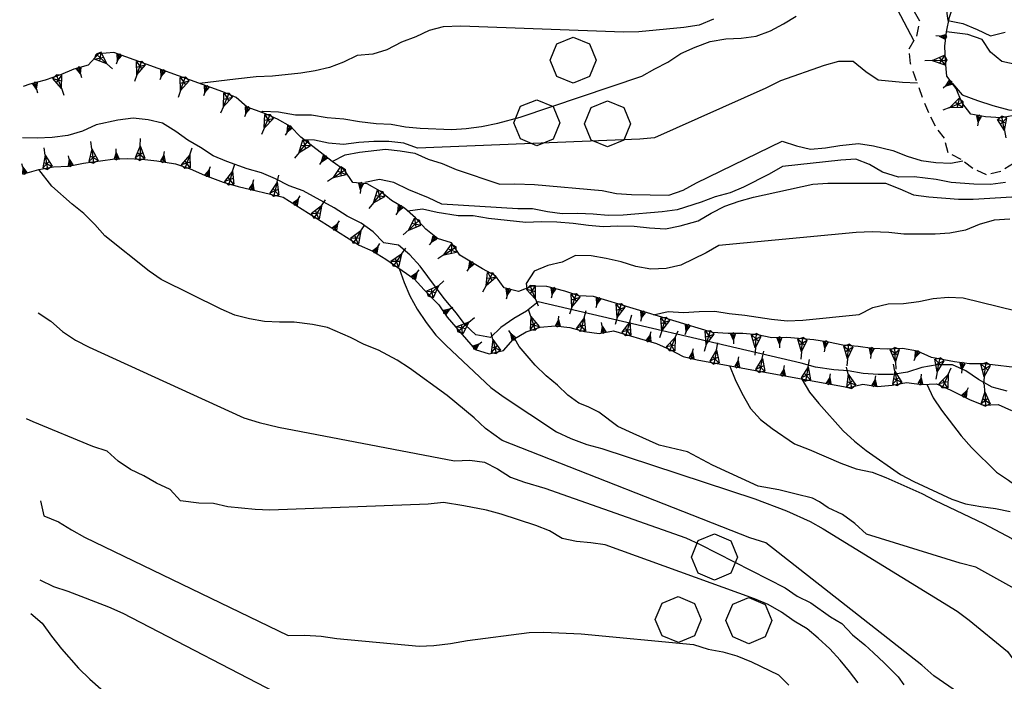
# Model space of a CAD drawing. Extents: x 1519870 to 1520950, y 4412746 to 4413924.
# Drawn here: x 1519900 to 1519968, y 4413088 to 4413134 of the extents above; entities that cross this region are included whole.
import ezdxf

# ---------------------------------------------------------------- set-up
doc = ezdxf.new("R2010")
doc.units = 0
doc.linetypes.add('SCARP', pattern=[1.6, -0.8, -0.8])
doc.linetypes.add('TRATTO03', pattern=[1.2, 0.7, -0.5])
doc.layers.get('0').update_dxf_attribs({"linetype": 'CONTINUOUS'})
for name, color, linetype in [('BOSCO_COLTIVAZIONEAR', 7, 'TRATTO03'), ('C1', 2, 'CONTINUOUS'), ('CURVADILIVELLO', 7, 'CONTINUOUS'), ('DIRETTRICE', 7, 'CONTINUOUS'), ('FIUME', 7, 'CONTINUOUS'), ('SCARPNATPIEDE', 7, 'TRATTO03'), ('SCARPNATTESTA', 7, 'SCARP')]:
    doc.layers.add(name, color=color, linetype=linetype)

# ---------------------------------------------------------------- blocks, each defined once
blk = doc.blocks.new('BOSCO')
for p, q in [((-0.601, 1.989), (-0.04, 2.217)), ((-0.04, 2.217), (0.521, 1.982)), ((-0.835, 1.423), (-0.601, 1.989)), ((0.521, 1.982), (0.75, 1.423)), ((-0.6, 0.865), (-0.835, 1.423)), ((0.75, 1.423), (0.52, 0.865)), ((-0.039, 0.632), (-0.6, 0.865)), ((0.52, 0.865), (-0.039, 0.632)), ((-1.849, -0.162), (-1.288, 0.066)), ((-1.288, 0.066), (-0.727, -0.169)), ((0.581, -0.198), (1.142, 0.03)), ((1.142, 0.03), (1.702, -0.205)), ((-2.083, -0.728), (-1.849, -0.162)), ((-0.727, -0.169), (-0.498, -0.727)), ((0.346, -0.764), (0.581, -0.198)), ((1.702, -0.205), (1.931, -0.764)), ((-1.848, -1.285), (-2.083, -0.728)), ((-0.498, -0.727), (-0.728, -1.286)), ((0.581, -1.322), (0.346, -0.764)), ((1.931, -0.764), (1.701, -1.322)), ((-1.287, -1.519), (-1.848, -1.285)), ((-0.728, -1.286), (-1.287, -1.519)), ((1.142, -1.555), (0.581, -1.322)), ((1.701, -1.322), (1.142, -1.555))]:
    blk.add_line(p, q)
blk = doc.blocks.new('SCARP2')
for p, q in [((-0.174, -0.029), (-0.005, 0.048)), ((-0.007, -0.45), (-0.005, 0.048)), ((0.154, -0.031), (-0.005, 0.048)), ((-0.008, -0.45), (-0.174, -0.029)), ((-0.169, -0.027), (0.085, -0.209)), ((-0.102, -0.212), (0.154, -0.031)), ((-0.007, -0.451), (0.154, -0.031)), ((-0.007, -0.45), (-0.008, -0.702))]:
    blk.add_line(p, q)
blk = doc.blocks.new('SCARP')
for p, q in [((-0.087, -0.014), (-0.003, 0.024)), ((-0.004, -0.225), (-0.003, 0.024)), ((0.077, -0.015), (-0.003, 0.024)), ((-0.004, -0.225), (-0.087, -0.014)), ((-0.084, -0.013), (0.042, -0.104)), ((-0.051, -0.106), (0.077, -0.015)), ((-0.004, -0.226), (0.077, -0.015)), ((-0.004, -0.225), (-0.004, -0.351))]:
    blk.add_line(p, q)
blk = doc.blocks.new('SEULO2')
at = {"layer": 'CURVADILIVELLO'}
for points in [[(1519963.182, 4413140.372, 628), (1519964.1, 4413133.804, 628)], [(1519962.178, 4413133.738, 626), (1519960.988, 4413135.849, 626)], [(1519947.971, 4413133.89, 626), (1519947.004, 4413133.478, 626), (1519945.949, 4413133.317, 626), (1519942.855, 4413133.02, 626), (1519941.783, 4413133, 626), (1519930.596, 4413133.395, 626), (1519929.395, 4413133.356, 626), (1519928.422, 4413133.098, 626), (1519927.506, 4413132.675, 626), (1519926.525, 4413132.301, 626), (1519925.523, 4413131.786, 626), (1519924.555, 4413131.477, 626), (1519923.482, 4413131.393, 626), (1519922.543, 4413130.932, 626), (1519921.562, 4413130.557, 626), (1519920.588, 4413130.324, 626), (1519919.6, 4413130.166, 626), (1519917.65, 4413129.969, 626), (1519916.541, 4413129.921, 626), (1519915.115, 4413129.771, 626), (1519912.629, 4413129.466, 626)], [(1519916.848, 4413127.503, 624), (1519916.998, 4413127.56, 624), (1519918.074, 4413127.504, 624), (1519919.234, 4413127.31, 624), (1519920.332, 4413127.317, 624), (1519921.414, 4413127.121, 624), (1519922.557, 4413127.028, 624), (1519923.625, 4413126.845, 624), (1519924.779, 4413126.715, 624), (1519925.805, 4413126.669, 624), (1519926.809, 4413126.494, 624), (1519927.811, 4413126.396, 624), (1519929.975, 4413126.309, 624), (1519930.98, 4413126.363, 624), (1519932.023, 4413126.497, 624), (1519933.139, 4413126.737, 624), (1519934.68, 4413127.16, 624), (1519943.049, 4413129.957, 624), (1519943.936, 4413130.48, 624), (1519944.848, 4413130.941, 624), (1519945.744, 4413131.528, 624), (1519946.721, 4413131.966, 624), (1519947.742, 4413132.343, 624), (1519948.818, 4413132.541, 624), (1519949.879, 4413132.586, 624), (1519950.922, 4413132.707, 624), (1519951.9, 4413133.094, 624), (1519952.803, 4413133.567, 624), (1519953.676, 4413134.09, 624)], [(1519960.621, 4413134.563, 624), (1519961.752, 4413132.39, 624)], [(1519964.1, 4413133.804, 628), (1519965.119, 4413133.579, 628), (1519966.119, 4413133.187, 628), (1519967.033, 4413132.74, 628), (1519968.033, 4413132.986, 628)], [(1519968.869, 4413130.758, 626), (1519967.811, 4413130.98, 626), (1519967.018, 4413131.624, 626), (1519966.457, 4413132.482, 626), (1519965.471, 4413132.824, 626), (1519963.998, 4413133.023, 626)], [(1519961.998, 4413129.492, 622), (1519960.986, 4413129.526, 622), (1519959.305, 4413129.685, 622), (1519958.449, 4413130.263, 622), (1519957.588, 4413130.968, 622), (1519956.578, 4413130.975, 622), (1519955.582, 4413130.69, 622), (1519952.582, 4413129.655, 622), (1519951.57, 4413129.139, 622), (1519943.918, 4413125.733, 622), (1519942.912, 4413125.64, 622), (1519927.623, 4413125.028, 622), (1519926.676, 4413125.36, 622), (1519925.662, 4413125.482, 622), (1519924.627, 4413125.477, 622), (1519923.582, 4413125.407, 622), (1519922.525, 4413125.272, 622), (1519921.512, 4413125.357, 622), (1519920.533, 4413125.559, 622), (1519919.859, 4413125.585, 622)], [(1519964.41, 4413129.455, 624), (1519965.082, 4413128.691, 624), (1519966.133, 4413128.289, 624), (1519967.184, 4413127.95, 624), (1519968.283, 4413127.664, 624), (1519968.896, 4413127.609, 624)], [(1519968.055, 4413122.656, 618), (1519967.037, 4413122.512, 618), (1519965.873, 4413122.537, 618), (1519964.334, 4413122.665, 618), (1519963.289, 4413122.862, 618), (1519961.787, 4413123.043, 618), (1519960.713, 4413123.022, 618), (1519959.602, 4413123.357, 618), (1519958.709, 4413123.895, 618), (1519957.76, 4413124.251, 618), (1519956.74, 4413124.195, 618), (1519952.721, 4413123.756, 618), (1519951.797, 4413123.219, 618), (1519950.045, 4413122.326, 618), (1519949.115, 4413121.954, 618), (1519948.104, 4413121.682, 618), (1519947.137, 4413121.308, 618), (1519945.471, 4413120.776, 618), (1519944.455, 4413120.631, 618), (1519941.768, 4413120.402, 618), (1519940.732, 4413120.384, 618), (1519939.707, 4413120.481, 618), (1519938.643, 4413120.525, 618), (1519937.57, 4413120.505, 618), (1519936.568, 4413120.629, 618), (1519935.537, 4413120.841, 618), (1519934.525, 4413120.849, 618), (1519929.297, 4413121.164, 618), (1519928.371, 4413121.61, 618), (1519927.031, 4413122.153, 618), (1519925.988, 4413122.646, 618), (1519925.008, 4413122.874, 618), (1519923.994, 4413122.651, 618)], [(1519966.52, 4413086.395, 626), (1519963.133, 4413088.744, 626), (1519962.311, 4413089.463, 626), (1519951.574, 4413097.89, 626), (1519950.486, 4413098.215, 626), (1519933.457, 4413104.918, 626), (1519932.309, 4413105.751, 626), (1519931.525, 4413106.473, 626), (1519929.67, 4413108.004, 626), (1519927.084, 4413109.901, 626), (1519926.217, 4413110.438, 626), (1519924.936, 4413111.139, 626), (1519923.961, 4413111.519, 626), (1519923.006, 4413112.003, 626), (1519921.443, 4413112.691, 626), (1519920.4, 4413112.889, 626), (1519919.152, 4413113.054, 626), (1519918.145, 4413113.049, 626), (1519917.092, 4413113.106, 626), (1519916.074, 4413113.281, 626), (1519915.068, 4413113.545, 626), (1519914.117, 4413113.951, 626), (1519910.006, 4413115.977, 626), (1519909.174, 4413116.566, 626), (1519906.119, 4413118.994, 626), (1519905.447, 4413119.758, 626), (1519904.686, 4413120.53, 626), (1519903.879, 4413121.161, 626), (1519902.471, 4413122.393, 626), (1519901.596, 4413123.557, 626)], [(1519926.934, 4413120.715, 616), (1519926.961, 4413120.704, 616), (1519927.977, 4413120.849, 616), (1519928.982, 4413120.622, 616), (1519930.426, 4413120.378, 616), (1519931.461, 4413120.384, 616), (1519932.502, 4413120.21, 616), (1519935.084, 4413119.924, 616), (1519936.131, 4413119.968, 616), (1519937.205, 4413119.95, 616), (1519938.332, 4413119.87, 616), (1519939.387, 4413119.723, 616), (1519940.387, 4413119.638, 616), (1519941.396, 4413119.68, 616), (1519942.533, 4413119.665, 616), (1519943.588, 4413119.53, 616), (1519944.689, 4413119.475, 616), (1519945.691, 4413119.684, 616), (1519946.916, 4413120.018, 616), (1519947.814, 4413120.554, 616), (1519948.752, 4413121.027, 616), (1519949.734, 4413121.376, 616), (1519950.721, 4413121.648, 616), (1519954.811, 4413122.551, 616), (1519955.832, 4413122.606, 616), (1519959.818, 4413122.61, 616), (1519960.793, 4413122.23, 616), (1519961.744, 4413121.798, 616), (1519962.787, 4413121.662, 616), (1519964.824, 4413121.506, 616), (1519965.836, 4413121.51, 616), (1519968.5, 4413121.662, 616)], [(1519968.359, 4413120.138, 614), (1519967.275, 4413120.066, 614), (1519966.24, 4413119.78, 614), (1519965.299, 4413119.369, 614), (1519964.232, 4413119.17, 614), (1519963.213, 4413119.113, 614), (1519961.078, 4413119.112, 614), (1519960.039, 4413119.223, 614), (1519958.887, 4413119.275, 614), (1519957.801, 4413119.229, 614), (1519948.355, 4413118.317, 614), (1519947.469, 4413117.818, 614), (1519945.729, 4413116.965, 614), (1519944.715, 4413116.744, 614), (1519943.682, 4413116.7, 614), (1519942.65, 4413116.887, 614), (1519941.641, 4413117.201, 614), (1519940.609, 4413117.438, 614), (1519939.566, 4413117.611, 614), (1519938.479, 4413117.629, 614), (1519937.578, 4413117.169, 614), (1519936.578, 4413116.947, 614), (1519935.648, 4413116.562, 614), (1519935.096, 4413115.722, 614), (1519935.137, 4413115.378, 614)], [(1519926.375, 4413116.738, 624), (1519926.711, 4413115.781, 624), (1519927.107, 4413114.853, 624), (1519927.592, 4413113.94, 624), (1519928.221, 4413113.034, 624), (1519928.895, 4413112.168, 624), (1519929.592, 4413111.442, 624), (1519932.666, 4413108.57, 624), (1519933.51, 4413107.941, 624), (1519937.18, 4413105.515, 624), (1519938.17, 4413105.059, 624), (1519939.275, 4413104.645, 624), (1519940.297, 4413104.369, 624), (1519950.82, 4413100.918, 624), (1519952.992, 4413100.076, 624), (1519954.621, 4413099.34, 624), (1519955.512, 4413098.854, 624), (1519964.725, 4413093.174, 624), (1519965.557, 4413092.57, 624), (1519968.191, 4413090.406, 624), (1519968.814, 4413089.563, 624), (1519969.314, 4413088.665, 624), (1519971.121, 4413084.945, 624)], [(1519943.863, 4413113.56, 612), (1519944.863, 4413113.781, 612), (1519945.914, 4413113.724, 612), (1519946.998, 4413113.795, 612), (1519948.07, 4413113.803, 612), (1519949.062, 4413113.64, 612), (1519950.141, 4413113.532, 612), (1519951.967, 4413113.253, 612), (1519953.047, 4413113.145, 612), (1519954.131, 4413113.191, 612), (1519958, 4413113.572, 612), (1519958.938, 4413114.072, 612), (1519959.988, 4413114.309, 612), (1519961.049, 4413114.341, 612), (1519962.092, 4413114.463, 612), (1519963.078, 4413114.683, 612), (1519964.111, 4413114.765, 612), (1519965.16, 4413114.732, 612), (1519976.18, 4413112.018, 612)], [(1519901.529, 4413113.685, 628), (1519902.41, 4413113.122, 628), (1519903.207, 4413112.402, 628), (1519904.115, 4413111.813, 628), (1519905.043, 4413111.33, 628), (1519915.691, 4413106.478, 628), (1519916.727, 4413106.164, 628), (1519918.057, 4413105.836, 628), (1519930.172, 4413103.526, 628), (1519931.219, 4413103.558, 628), (1519932.221, 4413103.434, 628), (1519933.135, 4413102.961, 628), (1519934.029, 4413102.398, 628), (1519934.988, 4413102.057, 628), (1519936.387, 4413101.643, 628), (1519946.068, 4413098.219, 628), (1519947.059, 4413097.775, 628), (1519952.898, 4413094.776, 628), (1519953.742, 4413094.224, 628), (1519954.668, 4413093.765, 628), (1519956.021, 4413092.794, 628), (1519956.805, 4413092.339, 628), (1519957.533, 4413091.557, 628), (1519958.393, 4413090.877, 628), (1519958.98, 4413090.316, 628), (1519959.707, 4413089.631, 628), (1519960.678, 4413088.663, 628), (1519961.064, 4413088.127, 628)], [(1519969.316, 4413094.367, 622), (1519966.029, 4413096.21, 622), (1519964.932, 4413096.482, 622), (1519958.494, 4413098.485, 622), (1519957.695, 4413099.205, 622), (1519956.852, 4413099.834, 622), (1519955.873, 4413100.29, 622), (1519955.26, 4413100.699, 622), (1519954.783, 4413100.96, 622), (1519953.662, 4413101.229, 622), (1519952.467, 4413101.528, 622), (1519951.061, 4413101.785, 622), (1519947.918, 4413103.231, 622), (1519946.197, 4413104.142, 622), (1519944.244, 4413104.586, 622), (1519942.455, 4413105.388, 622), (1519941.396, 4413105.869, 622), (1519940.102, 4413106.868, 622), (1519939.369, 4413107.223, 622), (1519938.715, 4413107.477, 622), (1519937.971, 4413108.03, 622), (1519937.25, 4413108.729, 622), (1519936.469, 4413109.36, 622), (1519935.721, 4413110.107, 622), (1519934.619, 4413111.378, 622), (1519934.322, 4413111.918, 622)], [(1519954.057, 4413109.145, 618), (1519954.58, 4413108.247, 618), (1519955.215, 4413107.456, 618), (1519956.904, 4413105.572, 618), (1519957.676, 4413104.863, 618), (1519958.482, 4413104.232, 618), (1519960.842, 4413102.581, 618), (1519961.756, 4413102.097, 618), (1519964.363, 4413100.892, 618), (1519965.311, 4413100.56, 618), (1519966.355, 4413100.375, 618), (1519967.369, 4413100.251, 618), (1519968.377, 4413100.026, 618)], [(1519962.66, 4413108.782, 616), (1519963.096, 4413107.855, 616), (1519963.668, 4413106.997, 616), (1519965.01, 4413105.227, 616), (1519965.721, 4413104.438, 616), (1519967.43, 4413102.747, 616), (1519968.27, 4413102.195, 616), (1519977.387, 4413095.487, 616), (1519978.465, 4413094.793, 616), (1519979.201, 4413094.006, 616), (1519980.131, 4413092.218, 616)], [(1519901.695, 4413100.758, 632), (1519901.93, 4413099.745, 632), (1519902.943, 4413099.327, 632), (1519903.824, 4413098.765, 632), (1519904.727, 4413098.267, 632), (1519918.742, 4413091.512, 632), (1519919.879, 4413091.534, 632), (1519920.994, 4413091.454, 632), (1519922.074, 4413091.295, 632), (1519927.734, 4413090.769, 632), (1519928.756, 4413090.825, 632), (1519929.9, 4413090.95, 632), (1519931.066, 4413091.166, 632), (1519935.312, 4413091.716, 632), (1519936.32, 4413091.733, 632), (1519938.869, 4413091.625, 632), (1519946.609, 4413090.88, 632), (1519947.605, 4413090.565, 632), (1519948.625, 4413090.378, 632), (1519949.596, 4413090.112, 632), (1519950.582, 4413089.706, 632), (1519952.449, 4413088.813, 632), (1519953.168, 4413088.104, 632)], [(1519901.652, 4413095.336, 634), (1519902.592, 4413094.89, 634), (1519903.59, 4413094.562, 634), (1519906.383, 4413093.479, 634), (1519907.361, 4413093.035, 634), (1519919.02, 4413086.985, 634), (1519922.369, 4413085.466, 634), (1519923.553, 4413085.005, 634), (1519924.973, 4413084.362, 634), (1519926.359, 4413083.738, 634)], [(1519901.043, 4413093.012, 636), (1519901.824, 4413092.366, 636), (1519902.449, 4413091.46, 636), (1519903.139, 4413090.595, 636), (1519904.32, 4413089.264, 636), (1519905.082, 4413088.517, 636), (1519907.75, 4413086.164, 636), (1519908.645, 4413085.588, 636), (1519909.883, 4413084.682, 636), (1519910.604, 4413083.972, 636), (1519910.918, 4413083.731, 636)]]:
    blk.add_polyline3d(points, dxfattribs=at)
at = {"layer": 'DIRETTRICE'}
for points in [[(1519921.756, 4413124.093, 620), (1519922.656, 4413124.565, 620), (1519923.646, 4413124.735, 620), (1519925.428, 4413124.938, 620), (1519926.441, 4413124.829, 620), (1519927.432, 4413124.666, 620), (1519928.357, 4413124.27, 620), (1519929.316, 4413123.954, 620), (1519930.291, 4413123.56, 620), (1519933.287, 4413122.537, 620), (1519934.309, 4413122.567, 620), (1519935.666, 4413122.522, 620), (1519940.324, 4413122.107, 620), (1519941.305, 4413121.894, 620), (1519942.342, 4413121.822, 620), (1519944.9, 4413121.79, 620), (1519945.896, 4413122.126, 620), (1519946.82, 4413122.639, 620), (1519952.707, 4413125.509, 620), (1519953.68, 4413125.18, 620), (1519954.66, 4413124.94, 620), (1519955.68, 4413125.035, 620), (1519956.668, 4413125.205, 620), (1519957.953, 4413125.349, 620), (1519958.984, 4413125.175, 620), (1519960.301, 4413124.86, 620), (1519961.289, 4413124.468, 620), (1519962.26, 4413124.176, 620), (1519963.262, 4413124.04, 620), (1519964.301, 4413123.982, 620), (1519965.127, 4413124.144, 620)], [(1519949.08, 4413110.063, 620), (1519949.467, 4413109.108, 620), (1519949.928, 4413108.17, 620), (1519950.521, 4413107.121, 620), (1519951.219, 4413106.358, 620), (1519952.012, 4413105.74, 620), (1519953.539, 4413104.68, 620), (1519954.564, 4413104.301, 620), (1519956.74, 4413103.358, 620), (1519957.793, 4413102.969, 620), (1519958.889, 4413102.733, 620), (1519959.824, 4413102.378, 620), (1519962.312, 4413101.269, 620), (1519963.215, 4413100.784, 620), (1519966.555, 4413099.213, 620), (1519968.49, 4413098.17, 620), (1519969.297, 4413097.539, 620), (1519970.068, 4413096.817, 620), (1519972.342, 4413094.435, 620), (1519972.982, 4413093.528, 620), (1519975.658, 4413088.785, 620)], [(1519957.939, 4413088.254, 630), (1519957.336, 4413089.046, 630), (1519956.701, 4413089.825, 630), (1519955.979, 4413090.588, 630), (1519955.18, 4413091.332, 630), (1519954.43, 4413091.979, 630), (1519953.533, 4413092.49, 630), (1519952.664, 4413093.105, 630), (1519951.746, 4413093.642, 630), (1519950.809, 4413094.036, 630), (1519940.541, 4413097.741, 630), (1519939.551, 4413097.892, 630), (1519938.551, 4413097.964, 630), (1519937.568, 4413098.19, 630), (1519936.703, 4413098.704, 630), (1519935.756, 4413099.071, 630), (1519933.369, 4413099.853, 630), (1519932.361, 4413100.116, 630), (1519930.814, 4413100.434, 630), (1519929.412, 4413100.644, 630), (1519928.367, 4413100.548, 630), (1519917.471, 4413100.137, 630), (1519916.459, 4413100.17, 630), (1519914.586, 4413100.347, 630), (1519913.602, 4413100.585, 630), (1519912.592, 4413100.619, 630), (1519911.334, 4413100.758, 630), (1519910.609, 4413101.545, 630), (1519909.682, 4413101.991, 630), (1519908.805, 4413102.491, 630), (1519907.881, 4413102.924, 630), (1519907.037, 4413103.503, 630), (1519906.293, 4413104.174, 630), (1519905.307, 4413104.515, 630), (1519901.184, 4413106.193, 630), (1519900.74, 4413106.405, 630)]]:
    blk.add_polyline3d(points, dxfattribs=at)
at = {"layer": 'FIUME'}
blk.add_polyline3d([(1519968.186, 4413108.31, 613.69), (1519967.152, 4413108.586, 613.69), (1519966.211, 4413109.107, 613.66), (1519965.342, 4413109.697, 613.69), (1519964.416, 4413110.119, 613.69), (1519963.367, 4413110.112, 613.69), (1519962.314, 4413109.94, 613.66), (1519961.332, 4413109.616, 613.66), (1519960.303, 4413109.457, 613.66), (1519959.293, 4413109.454, 613.66), (1519958.268, 4413109.525, 613.63), (1519957.25, 4413109.711, 613.57), (1519956.248, 4413109.784, 613.57), (1519955.002, 4413109.949, 613.63), (1519954.006, 4413110.238, 613.75), (1519935.932, 4413114.456, 617.89), (1519935.127, 4413113.821, 618.04), (1519934.242, 4413113.298, 618.19), (1519933.348, 4413112.697, 618.31), (1519932.637, 4413111.99, 618.4), (1519931.645, 4413112.178, 618.7), (1519930.912, 4413112.862, 619.12), (1519930.314, 4413113.668, 619.78), (1519929.467, 4413114.68, 620.32), (1519927.801, 4413116.91, 622.03), (1519927.104, 4413117.673, 622.03), (1519926.307, 4413118.343, 622.03), (1519925.305, 4413118.504, 622.12), (1519924.582, 4413119.254, 622.33), (1519923.75, 4413119.87, 622.66), (1519922.783, 4413120.353, 622.72), (1519921.891, 4413120.916, 622.84), (1519919.77, 4413122.091, 623.17), (1519918.811, 4413122.434, 623.14), (1519917.869, 4413122.905, 623.02), (1519916.895, 4413123.312, 623.11), (1519915.91, 4413123.602, 623.41), (1519914.521, 4413124.093, 623.68), (1519913.57, 4413124.486, 623.68), (1519912.703, 4413125.063, 623.65), (1519911.838, 4413125.576, 623.65), (1519911.008, 4413126.168, 623.65), (1519910.088, 4413126.729, 623.68), (1519909.107, 4413126.969, 623.62), (1519908.08, 4413127.079, 623.56), (1519907.025, 4413126.932, 623.41), (1519905.518, 4413126.624, 623.14), (1519904.59, 4413126.176, 623.05), (1519903.568, 4413125.89, 622.99), (1519902.498, 4413125.755, 622.99), (1519901.479, 4413125.711, 622.99), (1519900.469, 4413125.72, 622.75)], dxfattribs=at)
at = {"layer": 'SCARPNATPIEDE'}
blk.add_polyline3d([(1519978.307, 4413130.461, 624.725), (1519977.926, 4413129.5, 624.005), (1519976.939, 4413129.24, 623.105), (1519973.648, 4413128.18, 622.235), (1519972.75, 4413127.695, 622.085), (1519971.932, 4413127.072, 621.695), (1519971.021, 4413126.548, 621.365), (1519970.164, 4413125.961, 621.245), (1519969.549, 4413125.117, 621.125), (1519968.613, 4413123.965, 621.125), (1519967.742, 4413123.418, 620.945), (1519966.754, 4413123.184, 620.645), (1519965.803, 4413123.616, 620.585), (1519965.01, 4413124.235, 620.555), (1519964.107, 4413124.707, 620.555), (1519963.861, 4413125.706, 620.555), (1519963.238, 4413126.523, 620.525), (1519962.789, 4413127.451, 620.525), (1519962.35, 4413128.506, 620.525), (1519961.521, 4413130.835, 620.465), (1519961.426, 4413131.854, 620.435), (1519961.953, 4413132.72, 620.405), (1519962.178, 4413133.738, 620.405)], dxfattribs=at)
at = {"layer": 'SCARPNATTESTA'}
for points in [[(1519978.346, 4413130.438, 624.725), (1519977.582, 4413129.791, 624.725), (1519976.609, 4413129.532, 624.725), (1519975.625, 4413129.21, 624.755), (1519974.605, 4413129.129, 624.725), (1519973.617, 4413128.946, 624.425), (1519972.633, 4413128.622, 624.335), (1519971.617, 4413128.49, 624.335), (1519970.59, 4413128.268, 624.335), (1519969.611, 4413127.843, 624.215), (1519968.779, 4413127.284, 624.185), (1519967.752, 4413127.099, 624.155), (1519966.688, 4413127.169, 624.155), (1519965.682, 4413127.344, 624.155), (1519965.061, 4413128.147, 624.155), (1519964.662, 4413129.115, 624.155), (1519964.037, 4413129.957, 624.725), (1519963.93, 4413130.988, 625.115), (1519963.887, 4413132.022, 625.685), (1519963.998, 4413133.023, 626.645), (1519964.211, 4413134.03, 627.155), (1519964.525, 4413135.015, 627.875)], [(1519969.283, 4413109.878, 611.11), (1519966.586, 4413110.197, 612.1), (1519965.576, 4413110.18, 612.25), (1519964.561, 4413110.316, 612.49), (1519962.977, 4413110.62, 612.7), (1519962.012, 4413111.051, 612.76), (1519960.98, 4413111.237, 612.85), (1519959.947, 4413111.193, 612.91), (1519958.922, 4413111.253, 613.15), (1519957.92, 4413111.389, 613.39), (1519956.867, 4413111.473, 613.6), (1519955.887, 4413111.687, 613.9), (1519954.871, 4413111.835, 614.29), (1519953.023, 4413111.999, 614.53), (1519951.988, 4413111.981, 614.74), (1519951.008, 4413112.183, 615.13), (1519949.996, 4413112.268, 615.22), (1519948.986, 4413112.263, 615.31), (1519947.922, 4413112.332, 615.49), (1519939.738, 4413114.81, 617.08), (1519938.727, 4413114.869, 617.08), (1519937.768, 4413115.187, 617.08), (1519936.525, 4413115.517, 617.08), (1519935.516, 4413115.525, 617.08), (1519934.561, 4413115.152, 617.08), (1519933.592, 4413115.405, 617.08), (1519932.98, 4413116.249, 617.08), (1519932.09, 4413116.722, 617.47), (1519930.529, 4413117.665, 618.13), (1519929.969, 4413118.512, 618.64), (1519928.998, 4413118.801, 618.73), (1519928.191, 4413119.445, 618.76), (1519927.48, 4413120.22, 619.03), (1519926.725, 4413120.903, 619.18), (1519925.832, 4413121.415, 619.24), (1519925.051, 4413122.06, 619.42), (1519924.172, 4413122.559, 619.93), (1519923.172, 4413122.657, 620.32), (1519922.6, 4413123.503, 620.35), (1519921.756, 4413124.093, 620.53), (1519919.613, 4413125.778, 621.07), (1519918.893, 4413126.503, 621.16), (1519918.002, 4413127.014, 621.31), (1519917.064, 4413127.421, 621.43), (1519915.922, 4413127.847, 621.67), (1519915.152, 4413128.491, 621.88), (1519914.229, 4413128.887, 622.06), (1519906.75, 4413131.598, 622.78), (1519905.68, 4413131.514, 622.78), (1519904.973, 4413130.73, 622.78), (1519904, 4413130.459, 622.78), (1519903.07, 4413130.062, 622.78), (1519902.025, 4413129.685, 622.78), (1519900.963, 4413129.423, 622.78), (1519900.498, 4413129.262, 622.81)], [(1519900.611, 4413123.271, 621.97), (1519901.596, 4413123.557, 621.76), (1519902.6, 4413123.727, 621.61), (1519903.631, 4413123.784, 621.49), (1519904.645, 4413123.98, 621.37), (1519906.641, 4413124.256, 621.34), (1519907.648, 4413124.299, 621.37), (1519908.672, 4413124.267, 621.4), (1519909.688, 4413124.155, 621.4), (1519910.988, 4413123.942, 621.4), (1519911.986, 4413123.602, 621.4), (1519912.975, 4413123.17, 621.4), (1519914.262, 4413122.688, 621.4), (1519915.283, 4413122.387, 621.4), (1519918.383, 4413121.648, 621.43), (1519923.611, 4413118.343, 617.26), (1519924.549, 4413117.935, 617.29), (1519925.441, 4413117.385, 617.32), (1519927.391, 4413116.036, 617.38), (1519928.074, 4413115.272, 617.38), (1519929.102, 4413114.242, 617.41), (1519929.662, 4413113.397, 617.26), (1519931.586, 4413111.165, 616.09), (1519932.557, 4413110.875, 615.19), (1519933.529, 4413111.107, 614.86), (1519934.215, 4413111.853, 614.47), (1519935.1, 4413112.389, 614.2), (1519936.057, 4413112.71, 613.99), (1519937.102, 4413112.793, 613.87), (1519938.102, 4413112.695, 613.84), (1519939.111, 4413112.419, 613.84), (1519940.113, 4413112.282, 613.78), (1519941.104, 4413112.465, 613.6), (1519944.055, 4413111.58, 613.27), (1519944.98, 4413111.173, 613.27), (1519945.883, 4413110.687, 613.27), (1519946.863, 4413110.473, 612.79), (1519957.287, 4413108.55, 610.66), (1519958.26, 4413108.796, 610.66), (1519959.252, 4413108.634, 610.69), (1519960.256, 4413108.728, 610.48), (1519961.246, 4413108.91, 610.36), (1519962.314, 4413108.764, 610.33), (1519963.32, 4413108.818, 610.33), (1519964.258, 4413108.411, 610.3), (1519965.59, 4413107.74, 610.3), (1519966.553, 4413107.358, 610.18), (1519967.561, 4413107.401, 610.06), (1519968.475, 4413106.98, 610.15)]]:
    blk.add_polyline3d(points, dxfattribs=at)
at = {"layer": 'BOSCO_COLTIVAZIONEAR', "xscale": 2, "yscale": 2, "zscale": 2}
for p in [(1519938.408, 4413128.218, 630.665), (1519948.137, 4413094.058, 632.555)]:
    blk.add_blockref('BOSCO', p, dxfattribs=at)
at = {"layer": 'SCARPNATTESTA'}
for name, p, xscale, yscale, zscale, rotation in [('SCARP', (1519963.957, 4413132.653), 1.999999999905499, 1.999999999905499, 1.999999999905499, -96.34632936190715), ('SCARP2', (1519905.608, 4413131.434), 2.000000000640946, 2.000000000640946, 2.000000000640946, 47.92606884302945), ('SCARP', (1519907.144, 4413131.455), 2.000000000100166, 2.000000000100166, 2.000000000100166, -19.92541785280756), ('SCARP2', (1519963.927, 4413131.058), 2.000000000075325, 2.000000000075325, 2.000000000075325, -87.62080974230132), ('SCARP', (1519904.344, 4413130.555), 2.000000000045007, 2.000000000045007, 2.000000000045007, 15.59529070351825), ('SCARP2', (1519908.648, 4413130.91), 2.000000000100166, 2.000000000100166, 2.000000000100166, -19.92541785280756), ('SCARP2', (1519902.853, 4413129.983), 2.000000000291426, 2.000000000291426, 2.000000000291426, 19.83678795989842), ('SCARP', (1519910.152, 4413130.364), 2.000000000100166, 2.000000000100166, 2.000000000100166, -19.92541785280756), ('SCARP2', (1519911.657, 4413129.819), 2.000000000100166, 2.000000000100166, 2.000000000100166, -19.92541785280756), ('SCARP', (1519901.326, 4413129.512), 1.99999999980571, 1.99999999980571, 1.99999999980571, 13.83781481262518), ('SCARP', (1519913.161, 4413129.274), 2.000000000100166, 2.000000000100166, 2.000000000100166, -19.92541785280756), ('SCARP', (1519964.331, 4413129.561), 1.999999999932154, 1.999999999932154, 1.999999999932154, -53.40761577544198), ('SCARP2', (1519914.655, 4413128.704), 1.999999999789822, 1.999999999789822, 1.999999999789822, -23.17666021675659), ('SCARP2', (1519965.06, 4413128.149), 1.99999999968336, 1.99999999968336, 1.99999999968336, -67.62277542760448), ('SCARP', (1519915.974, 4413127.827), 2.000000000055569, 2.000000000055569, 2.000000000055569, -20.43789012126994), ('SCARP2', (1519917.465, 4413127.247), 2.000000000286625, 2.000000000286625, 2.000000000286625, -23.47892392015615), ('SCARP', (1519966.256, 4413127.244), 1.999999999789238, 1.999999999789238, 1.999999999789238, -9.858766606567603), ('SCARP2', (1519967.846, 4413127.116), 1.999999999800279, 1.999999999800279, 1.999999999800279, 10.23773045656141), ('SCARP', (1519918.882, 4413126.509), 1.999999999376498, 1.999999999376498, 1.999999999376498, -29.83276067615644), ('SCARP2', (1519905.33, 4413124.075), 1.999999999893268, 1.999999999893268, 1.999999999893268, -172.1447921179059), ('SCARP2', (1519908.516, 4413124.272), 1.999999999799328, 1.999999999799328, 1.999999999799328, 178.1964324367516), ('SCARP2', (1519911.655, 4413123.715), 2.00000000005126, 2.00000000005126, 2.00000000005126, 161.1456141290085), ('SCARP2', (1519920.058, 4413125.429), 2.000000000048647, 2.000000000048647, 2.000000000048647, -38.19181266628492), ('SCARP2', (1519902.163, 4413123.653), 1.999999999793518, 1.999999999793518, 1.999999999793518, -170.3931311956179), ('SCARP', (1519903.753, 4413123.808), 2.000000000159775, 2.000000000159775, 2.000000000159775, -169.0407910510419), ('SCARP', (1519906.917, 4413124.268), 2.00000000023322, 2.00000000023322, 2.00000000023322, -177.5586377674735), ('SCARP', (1519910.104, 4413124.087), 2.000000000104446, 2.000000000104446, 2.000000000104446, 170.7051655094041), ('SCARP', (1519921.315, 4413124.439), 2.000000000048647, 2.000000000048647, 2.000000000048647, -38.19181266628492), ('SCARP', (1519900.611, 4413123.271), 2.000000000220333, 2.000000000220333, 2.000000000220333, -163.8446229991276), ('SCARP', (1519913.135, 4413123.11), 2.000000000008785, 2.000000000008785, 2.000000000008785, 159.4534809266797), ('SCARP2', (1519914.642, 4413122.575), 1.999999999837874, 1.999999999837874, 1.999999999837874, 163.5926652758796), ('SCARP2', (1519922.605, 4413123.495), 2.000000000171334, 2.000000000171334, 2.000000000171334, -55.91479794552865), ('SCARP2', (1519917.746, 4413121.8), 1.999999999927494, 1.999999999927494, 1.999999999927494, 166.6026189230649), ('SCARP', (1519916.19, 4413122.171), 1.999999999927494, 1.999999999927494, 1.999999999927494, 166.6026189230649), ('SCARP', (1519923.758, 4413122.599), 1.999999999843782, 1.999999999843782, 1.999999999843782, -5.633026717194825), ('SCARP', (1519919.182, 4413121.143), 1.999999999780382, 1.999999999780382, 1.999999999780382, 147.6973849685808), ('SCARP2', (1519925.184, 4413121.949), 2.000000000227937, 2.000000000227937, 2.000000000227937, -39.52263378071414), ('SCARP2', (1519920.534, 4413120.288), 1.999999999780382, 1.999999999780382, 1.999999999780382, 147.6973849685808), ('SCARP', (1519926.492, 4413121.037), 2.000000000249909, 2.000000000249909, 2.000000000249909, -29.8258290691901), ('SCARP', (1519921.887, 4413119.433), 1.999999999780382, 1.999999999780382, 1.999999999780382, 147.6973849685808), ('SCARP2', (1519923.239, 4413118.578), 1.999999999780382, 1.999999999780382, 1.999999999780382, 147.6973849685808), ('SCARP2', (1519927.692, 4413119.99), 2.000000000674786, 2.000000000674786, 2.000000000674786, -47.44705116466722), ('SCARP', (1519928.864, 4413118.908), 1.999999999967188, 1.999999999967188, 1.999999999967188, -38.62595800223385), ('SCARP', (1519924.665, 4413117.863), 2.000000000404532, 2.000000000404532, 2.000000000404532, 148.3680188247447), ('SCARP2', (1519930.198, 4413118.165), 2.000000000078065, 2.000000000078065, 2.000000000078065, -56.49332975431483), ('SCARP2', (1519926.008, 4413116.993), 2.000000000067342, 2.000000000067342, 2.000000000067342, 145.321266660828), ('SCARP', (1519931.385, 4413117.148), 1.999999999886664, 1.999999999886664, 1.999999999886664, -31.15320066216763), ('SCARP', (1519927.324, 4413116.083), 2.000000000067342, 2.000000000067342, 2.000000000067342, 145.321266660828), ('SCARP2', (1519932.776, 4413116.358), 1.999999999850504, 1.999999999850504, 1.999999999850504, -27.95497318511967), ('SCARP2', (1519928.423, 4413114.923), 2.000000000086368, 2.000000000086368, 2.000000000086368, 134.9184183705054), ('SCARP2', (1519935.422, 4413115.489), 2.000000000201141, 2.000000000201141, 2.000000000201141, 21.33526838592694), ('SCARP', (1519933.908, 4413115.323), 2.000000000012875, 2.000000000012875, 2.000000000012875, -14.63263188605937), ('SCARP', (1519936.999, 4413115.391), 2.000000000164039, 2.000000000164039, 2.000000000164039, -14.88094377966517), ('SCARP2', (1519938.532, 4413114.934), 2.000000000095675, 2.000000000095675, 2.000000000095675, -18.31233749222945), ('SCARP', (1519940.103, 4413114.699), 1.999999999879217, 1.999999999879217, 1.999999999879217, -16.84340882561844), ('SCARP2', (1519941.635, 4413114.235), 1.999999999879217, 1.999999999879217, 1.999999999879217, -16.84340882561844), ('SCARP', (1519929.455, 4413113.71), 1.999999999962857, 1.999999999962857, 1.999999999962857, 123.567605617342), ('SCARP2', (1519930.462, 4413112.47), 2.000000000524196, 2.000000000524196, 2.000000000524196, 130.7536851064938), ('SCARP2', (1519935.685, 4413112.585), 1.999999999809427, 1.999999999809427, 1.999999999809427, -161.4423648488884), ('SCARP2', (1519938.83, 4413112.496), 2.000000000215274, 2.000000000215274, 2.000000000215274, 164.6933158834056), ('SCARP2', (1519941.956, 4413112.209), 1.999999999715461, 1.999999999715461, 1.999999999715461, 163.3111902958908), ('SCARP', (1519943.166, 4413113.772), 1.999999999879217, 1.999999999879217, 1.999999999879217, -16.84340882561844), ('SCARP', (1519937.261, 4413112.777), 2.000000000217739, 2.000000000217739, 2.000000000217739, 174.4223923790005), ('SCARP', (1519940.405, 4413112.336), 2.000000000095213, 2.000000000095213, 2.000000000095213, -169.5510222769844), ('SCARP2', (1519944.697, 4413113.308), 1.999999999879217, 1.999999999879217, 1.999999999879217, -16.84340882561844), ('SCARP', (1519946.229, 4413112.845), 1.999999999879217, 1.999999999879217, 1.999999999879217, -16.84340882561844), ('SCARP2', (1519933.009, 4413110.983), 2.00000000016364, 2.00000000016364, 2.00000000016364, -166.5608511798419), ('SCARP', (1519934.259, 4413111.88), 1.999999999936896, 1.999999999936896, 1.999999999936896, -148.7858046236835), ('SCARP', (1519943.489, 4413111.75), 1.999999999715461, 1.999999999715461, 1.999999999715461, 163.3111902958908), ('SCARP2', (1519944.978, 4413111.174), 2.000000000071029, 2.000000000071029, 2.000000000071029, 156.2565795469384), ('SCARP2', (1519947.76, 4413112.381), 1.999999999879217, 1.999999999879217, 1.999999999879217, -16.84340882561844), ('SCARP', (1519949.35, 4413112.264), 1.999999999851331, 1.999999999851331, 1.999999999851331, 0.2770542564532015), ('SCARP2', (1519950.947, 4413112.188), 2.00000000006212, 2.00000000006212, 2.00000000006212, -4.800257829820148), ('SCARP', (1519931.506, 4413111.258), 2.000000000524196, 2.000000000524196, 2.000000000524196, 130.7536851064938), ('SCARP2', (1519948.013, 4413110.261), 1.999999999806868, 1.999999999806868, 1.999999999806868, 169.5483141679565), ('SCARP', (1519952.526, 4413111.991), 1.999999999904553, 1.999999999904553, 1.999999999904553, 0.9728511653176531), ('SCARP2', (1519954.122, 4413111.901), 2.000000000072795, 2.000000000072795, 2.000000000072795, -5.074268868877213), ('SCARP', (1519955.71, 4413111.712), 2.000000000140806, 2.000000000140806, 2.000000000140806, -8.31512824752585), ('SCARP', (1519946.442, 4413110.565), 2.000000000112685, 2.000000000112685, 2.000000000112685, 167.694953055281), ('SCARP2', (1519951.16, 4413109.68), 1.999999999806868, 1.999999999806868, 1.999999999806868, 169.5483141679565), ('SCARP2', (1519957.284, 4413111.439), 1.999999999956959, 1.999999999956959, 1.999999999956959, -4.56124866190341), ('SCARP', (1519958.873, 4413111.26), 1.999999999966294, 1.999999999966294, 1.999999999966294, -7.715322256734773), ('SCARP2', (1519960.471, 4413111.216), 2.000000000065429, 2.000000000065429, 2.000000000065429, 2.435495604443987), ('SCARP', (1519962.05, 4413111.034), 1.999999999869889, 1.999999999869889, 1.999999999869889, -24.05389793463028), ('SCARP', (1519949.586, 4413109.97), 1.999999999806868, 1.999999999806868, 1.999999999806868, 169.5483141679565), ('SCARP2', (1519954.307, 4413109.1), 1.999999999806868, 1.999999999806868, 1.999999999806868, 169.5483141679565), ('SCARP2', (1519960.602, 4413108.791), 2.000000000095213, 2.000000000095213, 2.000000000095213, -169.5510222769844), ('SCARP2', (1519963.551, 4413110.51), 1.999999999944428, 1.999999999944428, 1.999999999944428, -10.85408221033325), ('SCARP', (1519965.128, 4413110.24), 2.000000000067002, 2.000000000067002, 2.000000000067002, -7.666806778118917), ('SCARP2', (1519966.722, 4413110.181), 2.000000000047683, 2.000000000047683, 2.000000000047683, -6.751961455748602), ('SCARP', (1519952.733, 4413109.39), 1.999999999806868, 1.999999999806868, 1.999999999806868, 169.5483141679565), ('SCARP2', (1519957.451, 4413108.591), 1.999999999781681, 1.999999999781681, 1.999999999781681, -165.8014484939602), ('SCARP2', (1519963.742, 4413108.635), 2.000000000286625, 2.000000000286625, 2.000000000286625, 156.5210760798439), ('SCARP', (1519955.88, 4413108.809), 1.999999999806868, 1.999999999806868, 1.999999999806868, 169.5483141679565), ('SCARP', (1519959.016, 4413108.672), 2.000000000118888, 2.000000000118888, 2.000000000118888, 170.7206698023215), ('SCARP', (1519962.183, 4413108.782), 2.000000000207855, 2.000000000207855, 2.000000000207855, 172.1927675296173), ('SCARP', (1519965.185, 4413107.944), 1.999999999780526, 1.999999999780526, 1.999999999780526, 153.2671700097804), ('SCARP2', (1519966.663, 4413107.363), 2.00000000023322, 2.00000000023322, 2.00000000023322, -177.5586377674735)]:
    blk.add_blockref(name, p, dxfattribs=dict(at, xscale=xscale, yscale=yscale, zscale=zscale, rotation=rotation))

msp = doc.modelspace()

# ---------------------------------------------------------------- block references
at = {"layer": 'C1'}
msp.add_blockref('SEULO2', (0, 0), dxfattribs=at)

doc.saveas('drawing.dxf')
